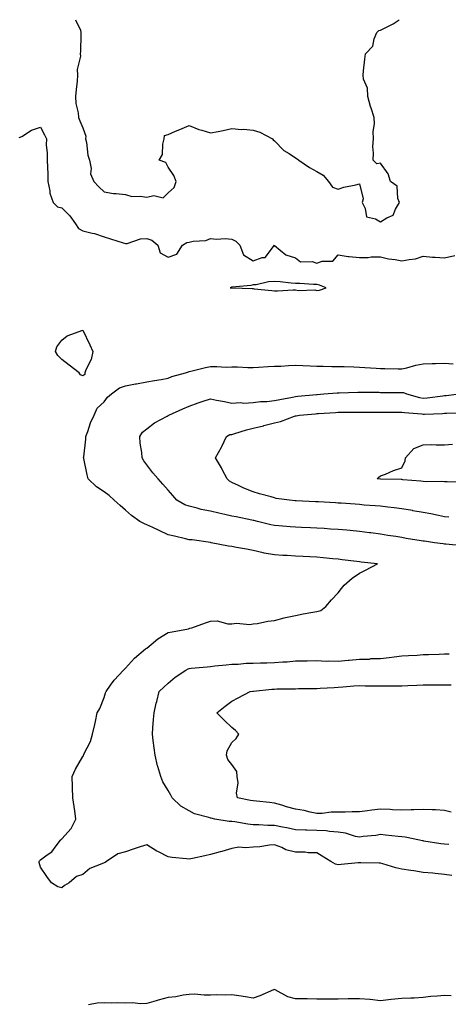
# Model space of a CAD drawing. Units: inches. Extents: x 931523 to 934163, y 7253018 to 7255658.
# Drawn here: x 933678 to 933880, y 7255195 to 7255658 of the extents above; entities that cross this region are included whole.
import ezdxf

# ---------------------------------------------------------------- set-up
doc = ezdxf.new("R2010")
doc.units = ezdxf.units.IN
doc.header["$MEASUREMENT"] = 0
doc.layers.add('Contour_93157253', color=7, linetype='Continuous', true_color=0xb4ea4d)

msp = doc.modelspace()

# ---------------------------------------------------------------- linework, layer by layer
at = {"layer": 'Contour_93157253'}
for points in [[(933704.61, 7255658, 3230), (933706.95, 7255653.02, 3230), (933707.04, 7255651.92, 3230), (933706.99, 7255650.86, 3230), (933706.85, 7255643.12, 3230), (933706.78, 7255641.92, 3230), (933706.93, 7255640.8, 3230), (933705.35, 7255634.62, 3230), (933705.54, 7255631.92, 3230), (933705.27, 7255629.14, 3230), (933704.85, 7255625.12, 3230), (933704.54, 7255621.92, 3230), (933704.68, 7255618.55, 3230), (933705.87, 7255614.1, 3230), (933706.01, 7255611.92, 3230), (933706.56, 7255610.43, 3230), (933708.05, 7255607.12, 3230), (933709.39, 7255603.27, 3230), (933709.31, 7255601.92, 3230), (933709.72, 7255600.25, 3230), (933710.39, 7255594.26, 3230), (933711.2, 7255591.92, 3230), (933711.94, 7255588.03, 3230), (933711.67, 7255585.53, 3230), (933713.15, 7255581.92, 3230), (933715.44, 7255579.31, 3230), (933718.05, 7255577.04, 3230), (933722.37, 7255576.25, 3230), (933723.68, 7255576.3, 3230), (933728.05, 7255575.74, 3230), (933730.98, 7255574.85, 3230), (933734.96, 7255575.01, 3230), (933738.05, 7255574.47, 3230), (933741.39, 7255575.26, 3230), (933745.77, 7255574.21, 3230), (933748.05, 7255576.61, 3230), (933750.87, 7255579.1, 3230), (933751.93, 7255581.92, 3230), (933750.83, 7255584.7, 3230), (933748.05, 7255588.6, 3230), (933746.99, 7255590.87, 3230), (933743.94, 7255591.92, 3230), (933745.41, 7255594.57, 3230), (933745.6, 7255599.47, 3230), (933746.28, 7255601.92, 3230), (933746.46, 7255603.5, 3230), (933748.05, 7255603.98, 3230), (933751.63, 7255605.5, 3230), (933753.59, 7255606.37, 3230), (933758.05, 7255608.15, 3230), (933762.52, 7255606.39, 3230), (933763.94, 7255606.03, 3230), (933768.05, 7255604.71, 3230), (933771.6, 7255605.47, 3230), (933774.06, 7255605.9, 3230), (933778.05, 7255606.87, 3230), (933782.53, 7255606.4, 3230), (933783.54, 7255606.43, 3230), (933788.05, 7255606.06, 3230), (933791.3, 7255605.16, 3230), (933797.2, 7255601.92, 3230), (933797.57, 7255601.43, 3230), (933798.05, 7255600.95, 3230), (933802.57, 7255596.44, 3230), (933804.95, 7255595.02, 3230), (933808.05, 7255592.96, 3230), (933808.74, 7255592.6, 3230), (933809.6, 7255591.92, 3230), (933814.63, 7255588.5, 3230), (933818.05, 7255586.56, 3230), (933821.02, 7255584.89, 3230), (933823.49, 7255581.92, 3230), (933825.34, 7255579.21, 3230), (933828.05, 7255578.22, 3230), (933830.73, 7255579.24, 3230), (933836.42, 7255580.29, 3230), (933838.05, 7255580.76, 3230), (933839.9, 7255573.78, 3230), (933839.35, 7255571.92, 3230), (933840.81, 7255569.16, 3230), (933841.4, 7255565.27, 3230), (933845.59, 7255564.37, 3230), (933848.05, 7255562.96, 3230), (933850.92, 7255564.78, 3230), (933853.95, 7255566.02, 3230), (933855.03, 7255568.9, 3230), (933856.87, 7255571.92, 3230), (933856.11, 7255573.86, 3230), (933855.78, 7255579.64, 3230), (933852.63, 7255581.92, 3230), (933851.56, 7255585.43, 3230), (933848.05, 7255590.46, 3230), (933846.29, 7255590.16, 3230), (933844.45, 7255591.92, 3230), (933844.73, 7255595.24, 3230), (933844.4, 7255598.27, 3230), (933844.62, 7255601.92, 3230), (933844.58, 7255605.4, 3230), (933845.09, 7255608.96, 3230), (933845.03, 7255611.92, 3230), (933843.63, 7255616.34, 3230), (933843.31, 7255617.18, 3230), (933842.03, 7255621.92, 3230), (933841.83, 7255625.71, 3230), (933839.97, 7255630, 3230), (933839.78, 7255631.92, 3230), (933840.02, 7255633.88, 3230), (933840.55, 7255639.42, 3230), (933840.89, 7255641.92, 3230), (933844.41, 7255645.56, 3230), (933845.06, 7255648.93, 3230), (933846.32, 7255651.92, 3230), (933847.14, 7255652.84, 3230), (933848.05, 7255653.07, 3230), (933850.53, 7255654.4, 3230), (933853.97, 7255656, 3230), (933856.81, 7255658, 3230)], [(933678.05, 7255602.5, 3229), (933679.24, 7255603.11, 3229), (933683.91, 7255606.05, 3229), (933688.05, 7255607.38, 3229), (933689.99, 7255603.85, 3229), (933690.88, 7255601.92, 3229), (933690.82, 7255599.15, 3229), (933691.28, 7255595.15, 3229), (933691.23, 7255591.92, 3229), (933691.38, 7255588.6, 3229), (933691.45, 7255585.32, 3229), (933691.59, 7255581.92, 3229), (933692.52, 7255577.45, 3229), (933692.52, 7255576.39, 3229), (933694.09, 7255571.92, 3229), (933696.02, 7255569.89, 3229), (933698.05, 7255569.41, 3229), (933701.86, 7255565.73, 3229), (933704.58, 7255561.92, 3229), (933705.94, 7255559.81, 3229), (933708.05, 7255558.71, 3229), (933712.41, 7255557.56, 3229), (933713.49, 7255557.36, 3229), (933718.05, 7255555.88, 3229), (933721.03, 7255554.9, 3229), (933726.97, 7255553, 3229), (933728.05, 7255552.65, 3229), (933728.87, 7255552.73, 3229), (933735.09, 7255554.88, 3229), (933738.05, 7255555.05, 3229), (933740.45, 7255554.31, 3229), (933743.33, 7255551.92, 3229), (933744.39, 7255548.26, 3229), (933748.05, 7255546.22, 3229), (933752.27, 7255547.69, 3229), (933754.93, 7255551.92, 3229), (933756.86, 7255553.1, 3229), (933758.05, 7255553.35, 3229), (933759.95, 7255553.82, 3229), (933765.85, 7255554.12, 3229), (933768.05, 7255555.09, 3229), (933770.85, 7255554.72, 3229), (933774.94, 7255555.04, 3229), (933778.05, 7255554.74, 3229), (933779.93, 7255553.8, 3229), (933781.76, 7255551.92, 3229), (933783.54, 7255547.42, 3229), (933788.05, 7255544.54, 3229), (933792.26, 7255546.13, 3229), (933793.8, 7255546.18, 3229), (933798.05, 7255551.88, 3229), (933798.2, 7255551.76, 3229), (933803.42, 7255547.29, 3229), (933808.05, 7255545.9, 3229), (933810.28, 7255544.15, 3229), (933815.79, 7255544.19, 3229), (933818.05, 7255543.49, 3229), (933820.5, 7255544.37, 3229), (933825.53, 7255544.44, 3229), (933828.05, 7255547.43, 3229), (933832.77, 7255546.64, 3229), (933833.31, 7255546.66, 3229), (933838.05, 7255546.11, 3229), (933842.22, 7255546.09, 3229), (933843.53, 7255546.44, 3229), (933848.05, 7255546.43, 3229), (933851.66, 7255545.53, 3229), (933854.85, 7255545.12, 3229), (933858.05, 7255544.47, 3229), (933861.38, 7255545.25, 3229), (933864.44, 7255545.53, 3229), (933868.05, 7255546.78, 3229), (933872.4, 7255546.27, 3229), (933873.65, 7255546.32, 3229), (933878.05, 7255545.93, 3229), (933882.86, 7255547.12, 3229)], [(933881.53, 7255255.4, 3228), (933878.05, 7255255.86, 3228), (933873.72, 7255256.26, 3228), (933872.51, 7255256.38, 3228), (933868.05, 7255256.77, 3228), (933863.65, 7255257.52, 3228), (933862.3, 7255257.67, 3228), (933858.05, 7255258.33, 3228), (933855.16, 7255259.03, 3228), (933849.09, 7255260.88, 3228), (933848.05, 7255261.16, 3228), (933847.33, 7255261.21, 3228), (933838.69, 7255261.28, 3228), (933838.05, 7255261.31, 3228), (933837.41, 7255261.29, 3228), (933829.51, 7255260.46, 3228), (933828.05, 7255260.41, 3228), (933826.87, 7255260.75, 3228), (933824.59, 7255261.92, 3228), (933820.6, 7255264.47, 3228), (933818.05, 7255265.96, 3228), (933813.96, 7255266.01, 3228), (933812.49, 7255266.36, 3228), (933808.05, 7255266.39, 3228), (933803.49, 7255267.36, 3228), (933801.52, 7255268.45, 3228), (933798.05, 7255269.76, 3228), (933795.81, 7255269.68, 3228), (933791.17, 7255268.8, 3228), (933788.05, 7255268.71, 3228), (933784.42, 7255268.3, 3228), (933781.28, 7255268.69, 3228), (933778.05, 7255268.04, 3228), (933773.35, 7255266.63, 3228), (933772.59, 7255266.46, 3228), (933768.05, 7255265.27, 3228), (933765.36, 7255264.61, 3228), (933759.49, 7255263.36, 3228), (933758.05, 7255263.02, 3228), (933756.79, 7255263.19, 3228), (933750.02, 7255263.88, 3228), (933748.05, 7255264.16, 3228), (933743.54, 7255266.43, 3228), (933742.86, 7255266.73, 3228), (933738.05, 7255269.85, 3228), (933734.95, 7255268.82, 3228), (933732.09, 7255267.88, 3228), (933728.05, 7255266.53, 3228), (933724.46, 7255265.51, 3228), (933719.19, 7255261.92, 3228), (933718.44, 7255261.53, 3228), (933718.05, 7255261.35, 3228), (933716.9, 7255260.77, 3228), (933711.27, 7255258.7, 3228), (933708.05, 7255255.78, 3228), (933705.03, 7255254.94, 3228), (933701.59, 7255251.92, 3228), (933699.38, 7255250.59, 3228), (933698.05, 7255249.61, 3228), (933696.23, 7255250.09, 3228), (933693.31, 7255251.92, 3228), (933691.04, 7255254.91, 3228), (933688.05, 7255259.21, 3228), (933687.52, 7255261.39, 3228), (933687.51, 7255261.92, 3228), (933687.67, 7255262.3, 3228), (933688.05, 7255262.79, 3228), (933691.19, 7255265.05, 3228), (933693.46, 7255266.5, 3228), (933695.39, 7255269.26, 3228), (933697.45, 7255271.92, 3228), (933697.68, 7255272.29, 3228), (933698.05, 7255272.67, 3228), (933702.49, 7255277.48, 3228), (933704.77, 7255281.92, 3228), (933704.19, 7255285.78, 3228), (933703.98, 7255287.85, 3228), (933703.28, 7255291.92, 3228), (933703.15, 7255296.81, 3228), (933703.16, 7255297.04, 3228), (933703.03, 7255301.92, 3228), (933704.55, 7255305.42, 3228), (933708.05, 7255311.35, 3228), (933708.25, 7255311.72, 3228), (933708.33, 7255311.92, 3228), (933708.52, 7255312.4, 3228), (933711.54, 7255318.43, 3228), (933712.59, 7255321.92, 3228), (933713.63, 7255326.34, 3228), (933713.89, 7255327.76, 3228), (933714.79, 7255331.92, 3228), (933715.98, 7255333.99, 3228), (933718.05, 7255339.08, 3228), (933718.67, 7255341.3, 3228), (933718.89, 7255341.92, 3228), (933721.05, 7255344.93, 3228), (933722.67, 7255347.3, 3228), (933727.08, 7255351.92, 3228), (933727.53, 7255352.45, 3228), (933728.05, 7255352.92, 3228), (933732.36, 7255357.61, 3228), (933737.53, 7255361.92, 3228), (933737.82, 7255362.14, 3228), (933738.05, 7255362.31, 3228), (933740.09, 7255363.96, 3228), (933743.33, 7255366.65, 3228), (933748.05, 7255369.67, 3228), (933749.93, 7255370.05, 3228), (933757.61, 7255371.47, 3228), (933758.05, 7255371.56, 3228), (933758.32, 7255371.65, 3228), (933759.22, 7255371.92, 3228), (933765.7, 7255374.27, 3228), (933768.05, 7255375.05, 3228), (933771.23, 7255375.1, 3228), (933776.19, 7255373.78, 3228), (933778.05, 7255373.81, 3228), (933780.18, 7255374.06, 3228), (933786.57, 7255373.39, 3228), (933788.05, 7255373.68, 3228), (933790.12, 7255373.99, 3228), (933795.03, 7255374.94, 3228), (933798.05, 7255375.36, 3228), (933802.66, 7255376.54, 3228), (933803.23, 7255376.74, 3228), (933808.05, 7255377.64, 3228), (933811.55, 7255378.42, 3228), (933815.14, 7255379.02, 3228), (933818.05, 7255379.61, 3228), (933819.87, 7255380.1, 3228), (933822.33, 7255381.92, 3228), (933824.87, 7255385.1, 3228), (933828.05, 7255388.41, 3228), (933829.62, 7255390.35, 3228), (933830.96, 7255391.92, 3228), (933834.67, 7255395.3, 3228), (933838.05, 7255397.52, 3228), (933840.95, 7255399.02, 3228), (933846.53, 7255401.92, 3228), (933838.92, 7255402.79, 3228), (933838.05, 7255402.93, 3228), (933836.9, 7255403.07, 3228), (933830.02, 7255403.89, 3228), (933828.05, 7255404.15, 3228), (933825.62, 7255404.35, 3228), (933820.94, 7255404.81, 3228), (933818.05, 7255405.05, 3228), (933814.72, 7255405.25, 3228), (933811.54, 7255405.41, 3228), (933808.05, 7255405.61, 3228), (933804.12, 7255405.85, 3228), (933802.08, 7255405.95, 3228), (933798.05, 7255406.2, 3228), (933793.19, 7255407.06, 3228), (933792.77, 7255407.2, 3228), (933788.05, 7255408.3, 3228), (933785.02, 7255408.89, 3228), (933780.32, 7255409.65, 3228), (933778.05, 7255410.07, 3228), (933776.46, 7255410.33, 3228), (933768.37, 7255411.92, 3228), (933768.09, 7255411.97, 3228), (933768.05, 7255411.98, 3228), (933767.99, 7255411.99, 3228), (933759.34, 7255413.22, 3228), (933758.05, 7255413.34, 3228), (933756.21, 7255413.76, 3228), (933751.11, 7255414.98, 3228), (933748.05, 7255415.67, 3228), (933743.81, 7255417.68, 3228), (933740.93, 7255419.04, 3228), (933738.05, 7255420.41, 3228), (933736.93, 7255420.8, 3228), (933734.84, 7255421.92, 3228), (933730.93, 7255424.8, 3228), (933728.05, 7255427.28, 3228), (933725.53, 7255429.39, 3228), (933722.78, 7255431.92, 3228), (933720.34, 7255434.21, 3228), (933718.05, 7255435.93, 3228), (933714.38, 7255438.25, 3228), (933710.48, 7255441.92, 3228), (933709.96, 7255443.83, 3228), (933708.47, 7255451.49, 3228), (933708.37, 7255451.92, 3228), (933708.39, 7255452.26, 3228), (933709.36, 7255460.61, 3228), (933709.43, 7255461.92, 3228), (933710.3, 7255464.17, 3228), (933711.62, 7255468.35, 3228), (933713.38, 7255471.92, 3228), (933714.73, 7255475.24, 3228), (933718.05, 7255478.16, 3228), (933719.64, 7255480.33, 3228), (933721.41, 7255481.92, 3228), (933725.18, 7255484.79, 3228), (933728.05, 7255485.79, 3228), (933732.75, 7255486.62, 3228), (933733.26, 7255486.71, 3228), (933738.05, 7255487.55, 3228), (933741.66, 7255488.31, 3228), (933744.87, 7255488.74, 3228), (933748.05, 7255489.32, 3228), (933749.86, 7255490.1, 3228), (933756.26, 7255491.92, 3228), (933757.62, 7255492.36, 3228), (933758.05, 7255492.45, 3228), (933758.71, 7255492.58, 3228), (933765.63, 7255494.33, 3228), (933768.05, 7255494.77, 3228), (933771.01, 7255494.88, 3228), (933775.43, 7255494.54, 3228), (933778.05, 7255494.65, 3228), (933780.76, 7255494.63, 3228), (933785.55, 7255494.42, 3228), (933788.05, 7255494.39, 3228), (933790.65, 7255494.52, 3228), (933795.2, 7255494.77, 3228), (933798.05, 7255494.91, 3228), (933801.16, 7255495.03, 3228), (933804.7, 7255495.27, 3228), (933808.05, 7255495.39, 3228), (933811.38, 7255495.25, 3228), (933814.84, 7255495.12, 3228), (933818.05, 7255495, 3228), (933821.08, 7255494.95, 3228), (933825.08, 7255494.89, 3228), (933828.05, 7255494.83, 3228), (933830.89, 7255494.76, 3228), (933835.36, 7255494.62, 3228), (933838.05, 7255494.55, 3228), (933840.53, 7255494.4, 3228), (933845.98, 7255493.99, 3228), (933848.05, 7255493.86, 3228), (933850.02, 7255493.89, 3228), (933856.22, 7255493.75, 3228), (933858.05, 7255493.77, 3228), (933860.39, 7255494.26, 3228), (933864.59, 7255495.38, 3228), (933868.05, 7255496.01, 3228), (933872.31, 7255496.18, 3228), (933873.79, 7255496.18, 3228), (933878.05, 7255496.35, 3228), (933882.18, 7255496.05, 3228)], [(933886.65, 7255410.52, 3227), (933878.75, 7255411.22, 3227), (933878.05, 7255411.3, 3227), (933877.48, 7255411.34, 3227), (933873.43, 7255411.92, 3227), (933868.73, 7255412.59, 3227), (933868.05, 7255412.71, 3227), (933867.1, 7255412.87, 3227), (933860.12, 7255413.98, 3227), (933858.05, 7255414.32, 3227), (933855.19, 7255414.77, 3227), (933851.5, 7255415.37, 3227), (933848.05, 7255415.91, 3227), (933843.43, 7255416.54, 3227), (933842.77, 7255416.64, 3227), (933838.05, 7255417.25, 3227), (933833.78, 7255417.65, 3227), (933832.2, 7255417.77, 3227), (933828.05, 7255418.15, 3227), (933824.49, 7255418.37, 3227), (933821.42, 7255418.55, 3227), (933818.05, 7255418.75, 3227), (933815.03, 7255418.9, 3227), (933810.87, 7255419.1, 3227), (933808.05, 7255419.24, 3227), (933805.54, 7255419.41, 3227), (933800.15, 7255419.82, 3227), (933798.05, 7255419.96, 3227), (933796.47, 7255420.34, 3227), (933790.13, 7255421.92, 3227), (933788.45, 7255422.32, 3227), (933788.05, 7255422.4, 3227), (933787.45, 7255422.52, 3227), (933780.15, 7255424.03, 3227), (933778.05, 7255424.4, 3227), (933774.81, 7255425.16, 3227), (933772.01, 7255425.88, 3227), (933768.05, 7255426.76, 3227), (933763.64, 7255427.51, 3227), (933761.8, 7255428.18, 3227), (933758.05, 7255429.06, 3227), (933755.93, 7255429.79, 3227), (933752.24, 7255431.92, 3227), (933750.28, 7255434.15, 3227), (933748.05, 7255436.61, 3227), (933745.58, 7255439.45, 3227), (933743.41, 7255441.92, 3227), (933740.96, 7255444.83, 3227), (933738.05, 7255448.57, 3227), (933736.64, 7255450.51, 3227), (933735.84, 7255451.92, 3227), (933735.67, 7255454.3, 3227), (933734.94, 7255458.81, 3227), (933734.76, 7255461.92, 3227), (933735.99, 7255463.97, 3227), (933738.05, 7255465.58, 3227), (933741.71, 7255468.26, 3227), (933747.59, 7255471.46, 3227), (933748.05, 7255471.72, 3227), (933748.18, 7255471.79, 3227), (933748.44, 7255471.92, 3227), (933755.08, 7255474.89, 3227), (933758.05, 7255476.22, 3227), (933762.24, 7255477.73, 3227), (933764.64, 7255478.51, 3227), (933768.05, 7255479.68, 3227), (933770.92, 7255479.06, 3227), (933774.57, 7255478.44, 3227), (933778.05, 7255477.58, 3227), (933782.07, 7255477.91, 3227), (933783.76, 7255477.63, 3227), (933788.05, 7255477.84, 3227), (933791.61, 7255478.36, 3227), (933794.52, 7255478.38, 3227), (933798.05, 7255478.8, 3227), (933800.68, 7255479.29, 3227), (933806.57, 7255480.45, 3227), (933808.05, 7255480.73, 3227), (933809.14, 7255480.83, 3227), (933817.82, 7255481.69, 3227), (933818.05, 7255481.71, 3227), (933818.25, 7255481.71, 3227), (933821.35, 7255481.92, 3227), (933827.54, 7255482.44, 3227), (933828.05, 7255482.46, 3227), (933828.59, 7255482.46, 3227), (933837.28, 7255482.69, 3227), (933838.05, 7255482.7, 3227), (933838.81, 7255482.68, 3227), (933847.29, 7255482.68, 3227), (933848.05, 7255482.67, 3227), (933848.8, 7255482.66, 3227), (933858.05, 7255482.66, 3227), (933858.72, 7255482.59, 3227), (933860.27, 7255481.92, 3227), (933866.38, 7255480.25, 3227), (933868.05, 7255479.98, 3227), (933869.85, 7255480.12, 3227), (933877.21, 7255481.07, 3227), (933878.05, 7255481.15, 3227), (933878.78, 7255481.19, 3227), (933884.95, 7255481.92, 3227)], [(933880.15, 7255424.02, 3226), (933878.05, 7255424.17, 3226), (933875.24, 7255424.72, 3226), (933871.6, 7255425.46, 3226), (933868.05, 7255426.17, 3226), (933863.12, 7255426.99, 3226), (933862.96, 7255427.02, 3226), (933858.05, 7255427.84, 3226), (933854.44, 7255428.31, 3226), (933851.35, 7255428.63, 3226), (933848.05, 7255429.04, 3226), (933845.4, 7255429.27, 3226), (933840.33, 7255429.64, 3226), (933838.05, 7255429.84, 3226), (933836.11, 7255429.99, 3226), (933829.51, 7255430.46, 3226), (933828.05, 7255430.56, 3226), (933826.77, 7255430.64, 3226), (933818.83, 7255431.14, 3226), (933818.05, 7255431.19, 3226), (933817.35, 7255431.22, 3226), (933808.34, 7255431.63, 3226), (933808.05, 7255431.64, 3226), (933807.79, 7255431.67, 3226), (933805.15, 7255431.92, 3226), (933798.92, 7255432.8, 3226), (933798.05, 7255433, 3226), (933796.51, 7255433.46, 3226), (933791.12, 7255434.99, 3226), (933788.05, 7255435.92, 3226), (933783.67, 7255437.55, 3226), (933781.16, 7255438.81, 3226), (933778.05, 7255440.22, 3226), (933777, 7255440.87, 3226), (933775.82, 7255441.92, 3226), (933773.59, 7255446.37, 3226), (933773.26, 7255447.13, 3226), (933770.37, 7255451.92, 3226), (933773.14, 7255456.83, 3226), (933773.28, 7255457.15, 3226), (933775.61, 7255461.92, 3226), (933777.17, 7255462.81, 3226), (933778.05, 7255462.87, 3226), (933779.4, 7255463.27, 3226), (933784.97, 7255465, 3226), (933788.05, 7255465.88, 3226), (933792.99, 7255466.98, 3226), (933793.18, 7255467.05, 3226), (933798.05, 7255468.38, 3226), (933800.98, 7255468.98, 3226), (933807.56, 7255471.43, 3226), (933808.05, 7255471.57, 3226), (933808.33, 7255471.64, 3226), (933809.81, 7255471.92, 3226), (933817.39, 7255472.58, 3226), (933818.05, 7255472.64, 3226), (933818.82, 7255472.69, 3226), (933826.77, 7255473.2, 3226), (933828.05, 7255473.28, 3226), (933829.43, 7255473.31, 3226), (933836.6, 7255473.38, 3226), (933838.05, 7255473.39, 3226), (933858.05, 7255473.39, 3226), (933859.29, 7255473.16, 3226), (933867.45, 7255472.52, 3226), (933868.05, 7255472.43, 3226), (933868.6, 7255472.47, 3226), (933877.19, 7255472.78, 3226), (933878.05, 7255472.86, 3226), (933879.05, 7255472.92, 3226), (933887, 7255472.97, 3226)], [(933886.5, 7255440.37, 3225), (933879.4, 7255440.57, 3225), (933878.05, 7255440.59, 3225), (933876.87, 7255440.74, 3225), (933869.44, 7255440.52, 3225), (933868.05, 7255440.66, 3225), (933866.95, 7255440.82, 3225), (933858.44, 7255441.54, 3225), (933858.05, 7255441.59, 3225), (933857.74, 7255441.61, 3225), (933848.12, 7255441.85, 3225), (933848.05, 7255441.85, 3225), (933847.99, 7255441.86, 3225), (933846.46, 7255441.92, 3225), (933847.19, 7255442.78, 3225), (933848.05, 7255443.32, 3225), (933850.33, 7255444.21, 3225), (933854.06, 7255445.91, 3225), (933858.05, 7255447.13, 3225), (933859.58, 7255450.39, 3225), (933859.66, 7255451.92, 3225), (933863.66, 7255456.31, 3225), (933868.05, 7255458.02, 3225), (933871.9, 7255458.07, 3225), (933874.09, 7255457.96, 3225), (933878.05, 7255458.01, 3225), (933881.76, 7255458.21, 3225)], [(933880.12, 7255269.86, 3227), (933878.05, 7255270.02, 3227), (933876.33, 7255270.2, 3227), (933868.41, 7255271.56, 3227), (933868.05, 7255271.6, 3227), (933867.77, 7255271.64, 3227), (933866.34, 7255271.92, 3227), (933859.5, 7255273.37, 3227), (933858.05, 7255273.51, 3227), (933856.25, 7255273.73, 3227), (933850.4, 7255274.27, 3227), (933848.05, 7255274.57, 3227), (933845.79, 7255274.19, 3227), (933839.8, 7255273.67, 3227), (933838.05, 7255273.41, 3227), (933836.22, 7255273.75, 3227), (933831.44, 7255275.32, 3227), (933828.05, 7255275.74, 3227), (933823.95, 7255276.02, 3227), (933822.46, 7255276.33, 3227), (933818.05, 7255276.55, 3227), (933813.28, 7255276.69, 3227), (933812.76, 7255276.63, 3227), (933808.05, 7255276.81, 3227), (933803.91, 7255277.78, 3227), (933801.86, 7255278.11, 3227), (933798.05, 7255278.9, 3227), (933795.01, 7255278.87, 3227), (933790.79, 7255279.18, 3227), (933788.05, 7255279.16, 3227), (933785.56, 7255279.44, 3227), (933779.41, 7255280.56, 3227), (933778.05, 7255280.74, 3227), (933776.88, 7255280.75, 3227), (933770.14, 7255281.92, 3227), (933768.39, 7255282.26, 3227), (933768.05, 7255282.39, 3227), (933767.28, 7255282.68, 3227), (933760.45, 7255284.32, 3227), (933758.05, 7255285.8, 3227), (933754.08, 7255287.95, 3227), (933749.99, 7255291.92, 3227), (933749.31, 7255293.19, 3227), (933748.05, 7255295.39, 3227), (933745.59, 7255299.46, 3227), (933744.7, 7255301.92, 3227), (933743.26, 7255306.71, 3227), (933743.14, 7255307.01, 3227), (933741.99, 7255311.92, 3227), (933741.56, 7255315.43, 3227), (933741.13, 7255318.84, 3227), (933740.75, 7255321.92, 3227), (933740.98, 7255324.85, 3227), (933741.2, 7255328.77, 3227), (933741.47, 7255331.92, 3227), (933742.53, 7255336.39, 3227), (933742.72, 7255337.25, 3227), (933743.84, 7255341.92, 3227), (933746.01, 7255343.96, 3227), (933748.05, 7255345.89, 3227), (933751.34, 7255348.63, 3227), (933756.42, 7255351.92, 3227), (933757.46, 7255352.52, 3227), (933758.05, 7255352.69, 3227), (933758.95, 7255352.82, 3227), (933766.48, 7255353.49, 3227), (933768.05, 7255353.75, 3227), (933770.11, 7255353.98, 3227), (933775.47, 7255354.5, 3227), (933778.05, 7255354.8, 3227), (933780.98, 7255354.85, 3227), (933784.77, 7255355.19, 3227), (933788.05, 7255355.23, 3227), (933791.5, 7255355.38, 3227), (933794.59, 7255355.38, 3227), (933798.05, 7255355.53, 3227), (933801.97, 7255355.84, 3227), (933804.03, 7255355.94, 3227), (933808.05, 7255356.28, 3227), (933812.53, 7255356.4, 3227), (933813.55, 7255356.42, 3227), (933818.05, 7255356.56, 3227), (933822.4, 7255356.27, 3227), (933823.56, 7255356.41, 3227), (933828.05, 7255356.2, 3227), (933832.75, 7255356.63, 3227), (933833.29, 7255356.68, 3227), (933838.05, 7255357.11, 3227), (933842.77, 7255357.2, 3227), (933843.49, 7255357.37, 3227), (933848.05, 7255357.51, 3227), (933851.98, 7255357.99, 3227), (933854.38, 7255358.26, 3227), (933858.05, 7255358.7, 3227), (933861.09, 7255358.88, 3227), (933865.21, 7255359.08, 3227), (933868.05, 7255359.25, 3227), (933870.62, 7255359.35, 3227), (933875.62, 7255359.49, 3227), (933878.05, 7255359.59, 3227), (933880.29, 7255359.68, 3227)], [(933881.25, 7255285.12, 3226), (933878.05, 7255285.97, 3226), (933873.8, 7255286.17, 3226), (933872.34, 7255286.22, 3226), (933868.05, 7255286.42, 3226), (933863.7, 7255286.27, 3226), (933862.41, 7255286.28, 3226), (933858.05, 7255286.14, 3226), (933853.66, 7255286.31, 3226), (933852.56, 7255286.42, 3226), (933848.05, 7255286.59, 3226), (933843.87, 7255286.1, 3226), (933841.92, 7255285.8, 3226), (933838.05, 7255285.31, 3226), (933834.71, 7255285.26, 3226), (933831.28, 7255285.15, 3226), (933828.05, 7255285.1, 3226), (933824.85, 7255285.11, 3226), (933820.6, 7255284.48, 3226), (933818.05, 7255284.49, 3226), (933814.84, 7255285.12, 3226), (933812.07, 7255285.94, 3226), (933808.05, 7255286.58, 3226), (933803.81, 7255287.67, 3226), (933801.6, 7255288.38, 3226), (933798.05, 7255289.38, 3226), (933795.75, 7255289.62, 3226), (933789.72, 7255290.25, 3226), (933788.05, 7255290.43, 3226), (933786.82, 7255290.7, 3226), (933780.8, 7255291.92, 3226), (933780.21, 7255294.08, 3226), (933780.98, 7255298.99, 3226), (933780.59, 7255301.92, 3226), (933780.45, 7255304.32, 3226), (933778.05, 7255307.52, 3226), (933776.12, 7255310, 3226), (933775.52, 7255311.92, 3226), (933775.91, 7255314.06, 3226), (933778.05, 7255317.89, 3226), (933780.15, 7255319.81, 3226), (933781.42, 7255321.92, 3226), (933779.71, 7255323.58, 3226), (933778.05, 7255324.98, 3226), (933774.49, 7255328.36, 3226), (933770.93, 7255331.92, 3226), (933774.92, 7255335.05, 3226), (933778.05, 7255337.31, 3226), (933780.98, 7255338.98, 3226), (933786.71, 7255341.92, 3226), (933787.89, 7255342.08, 3226), (933788.05, 7255342.09, 3226), (933788.23, 7255342.11, 3226), (933796.94, 7255343.03, 3226), (933798.05, 7255343.09, 3226), (933799.25, 7255343.12, 3226), (933806.76, 7255343.21, 3226), (933808.05, 7255343.25, 3226), (933809.39, 7255343.26, 3226), (933816.63, 7255343.34, 3226), (933818.05, 7255343.36, 3226), (933819.59, 7255343.46, 3226), (933826.19, 7255343.78, 3226), (933828.05, 7255343.91, 3226), (933830.23, 7255344.1, 3226), (933835.46, 7255344.51, 3226), (933838.05, 7255344.74, 3226), (933840.71, 7255344.58, 3226), (933845.31, 7255344.66, 3226), (933848.05, 7255344.52, 3226), (933850.74, 7255344.61, 3226), (933855.41, 7255344.56, 3226), (933858.05, 7255344.65, 3226), (933860.9, 7255344.76, 3226), (933865.09, 7255344.88, 3226), (933868.05, 7255345, 3226), (933871.16, 7255345.03, 3226), (933874.98, 7255344.99, 3226), (933878.05, 7255345.03, 3226), (933881.25, 7255345.12, 3226)], [(933881.25, 7255198.72, 3229), (933878.05, 7255198.84, 3229), (933874.63, 7255198.5, 3229), (933871.59, 7255198.38, 3229), (933868.05, 7255197.97, 3229), (933863.85, 7255197.71, 3229), (933862.27, 7255197.69, 3229), (933858.05, 7255197.41, 3229), (933853.06, 7255196.94, 3229), (933853.04, 7255196.94, 3229), (933848.05, 7255196.44, 3229), (933843.09, 7255196.97, 3229), (933843.01, 7255196.97, 3229), (933838.05, 7255197.4, 3229), (933833.4, 7255197.27, 3229), (933832.72, 7255197.25, 3229), (933828.05, 7255197.13, 3229), (933823.31, 7255197.18, 3229), (933822.8, 7255197.17, 3229), (933818.05, 7255197.21, 3229), (933813.44, 7255197.31, 3229), (933812.68, 7255197.29, 3229), (933808.05, 7255197.37, 3229), (933804.36, 7255198.24, 3229), (933798.42, 7255201.55, 3229), (933798.05, 7255201.7, 3229), (933797.68, 7255201.55, 3229), (933791.2, 7255198.78, 3229), (933788.05, 7255197.67, 3229), (933784.44, 7255198.31, 3229), (933781.29, 7255198.68, 3229), (933778.05, 7255199.21, 3229), (933775.22, 7255199.09, 3229), (933770.77, 7255199.2, 3229), (933768.05, 7255199.07, 3229), (933765.11, 7255198.98, 3229), (933760.48, 7255199.49, 3229), (933758.05, 7255199.4, 3229), (933755.18, 7255199.05, 3229), (933751.7, 7255198.28, 3229), (933748.05, 7255197.91, 3229), (933743.35, 7255196.62, 3229), (933742.47, 7255196.34, 3229), (933738.05, 7255195.05, 3229), (933734.98, 7255194.99, 3229), (933731.5, 7255195.37, 3229), (933728.05, 7255195.32, 3229), (933724.52, 7255195.45, 3229), (933721.45, 7255195.32, 3229), (933718.05, 7255195.47, 3229), (933714.76, 7255195.21, 3229), (933710.66, 7255194.53, 3229)]]:
    msp.add_polyline3d(points, dxfattribs=at)
for points in [[(933818.05, 7255530.58, 3229), (933819.26, 7255530.71, 3229), (933822.38, 7255531.92, 3229), (933819.28, 7255533.15, 3229), (933818.05, 7255533.38, 3229), (933816.52, 7255533.45, 3229), (933809.97, 7255533.84, 3229), (933808.05, 7255533.92, 3229), (933805.92, 7255534.06, 3229), (933800.76, 7255534.63, 3229), (933798.05, 7255534.78, 3229), (933795.38, 7255534.59, 3229), (933789.44, 7255533.32, 3229), (933788.05, 7255533.18, 3229), (933787.01, 7255532.96, 3229), (933778.29, 7255532.16, 3229), (933778.05, 7255532.13, 3229), (933777.85, 7255532.12, 3229), (933777.25, 7255531.92, 3229), (933777.97, 7255531.83, 3229), (933778.14, 7255531.83, 3229), (933787.62, 7255531.49, 3229), (933788.05, 7255531.49, 3229), (933788.56, 7255531.41, 3229), (933796.8, 7255530.66, 3229), (933798.05, 7255530.44, 3229), (933799.56, 7255530.41, 3229), (933806.98, 7255530.85, 3229), (933808.05, 7255530.83, 3229), (933809.38, 7255530.58, 3229), (933817.03, 7255530.9, 3229)], [(933708.05, 7255490.48, 3228), (933706.96, 7255490.84, 3228), (933706.22, 7255491.92, 3228), (933701.51, 7255495.38, 3228), (933698.05, 7255498.15, 3228), (933696.16, 7255500.03, 3228), (933695.19, 7255501.92, 3228), (933695.83, 7255504.15, 3228), (933698.05, 7255507.15, 3228), (933700.66, 7255509.3, 3228), (933708.02, 7255511.92, 3228), (933708.05, 7255511.93, 3228), (933708.06, 7255511.91, 3228), (933711.22, 7255505.08, 3228), (933712.74, 7255501.92, 3228), (933711.89, 7255498.07, 3228), (933709.43, 7255493.3, 3228), (933708.93, 7255491.92, 3228), (933708.95, 7255491.01, 3228)]]:
    msp.add_polyline3d(points, close=True, dxfattribs=at)

doc.saveas('drawing.dxf')
